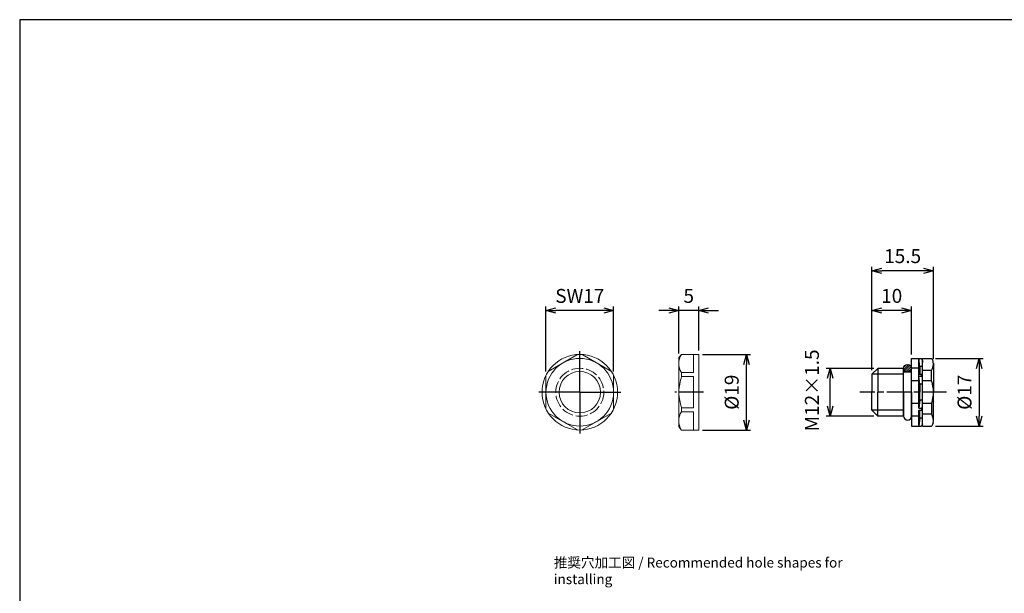
# Model space of a CAD drawing. Units: millimetres. Extents: x 0 to 403, y 0 to 280.
import ezdxf

# ---------------------------------------------------------------- set-up
doc = ezdxf.new("R2010")
doc.units = ezdxf.units.MM
for name, pattern in [('AM_ISO02W050x2', [3.75, 3, -0.75]), ('AM_ISO08W050', [18, 12, -1.5, 3, -1.5]), ('AM_ISO08W050x2', [9, 6, -0.75, 1.5, -0.75])]:
    doc.linetypes.add(name, pattern=pattern)
for name, color, linetype, lineweight in [('AM_5', 3, 'Continuous', 25), ('AM_7', 4, 'AM_ISO08W050', 25), ('AM_8', 1, 'Continuous', 25), ('Oリング2', 51, 'Continuous', 25), ('TK2', 2, 'Continuous', 25), ('本体1', 7, 'Continuous', 25), ('ﾅｯﾄ', 2, 'Continuous', 25), ('ﾅｯﾄ0', 2, 'AM_ISO02W050x2', 13)]:
    doc.layers.add(name, color=color, linetype=linetype, lineweight=lineweight)
doc.styles.get("Standard").update_dxf_attribs({"font": 'ISOCP.SHX', "bigfont": 'EXTFONT.SHX'})
doc.dimstyles.new('AM_ISO$0', dxfattribs={"dimtxt": 3.5, "dimasz": 2.5, "dimexe": 1, "dimexo": 1, "dimgap": 1.5, "dimtad": 1, "dimdsep": 46, "dimtxsty": 'Standard', "dimblk": 'OPEN30', "dimcen": 0, "dimclrd": 3, "dimclre": 3, "dimclrt": 2, "dimadec": 0, "dimazin": 2, "dimtp": 0.1, "dimtm": 0.1, "dimtfac": 0.71, "dimtmove": 0, "dimatfit": 3, "dimldrblk": 'OPEN30', "dimfxl": 0, "dimlwd": -1, "dimlwe": -1, "dimarcsym": 0})

# ---------------------------------------------------------------- blocks, each defined once
blk = doc.blocks.new('_Open30')
at = {"color": 0, "linetype": 'ByBlock', "lineweight": -2}
for p, q in [((-1, 0.26794919), (0, 0)), ((0, 0), (-1, -0.26794919)), ((0, 0), (-1, 0))]:
    blk.add_line(p, q, dxfattribs=at)
blk = doc.blocks.new('*D14')
at = {"layer": 'AM_5', "color": 3, "transparency": 16777216}
for p, q in [((230.1413200905932, 194.8808420141628), (242.1413200905934, 194.8808420141628)), ((241.1413200905934, 192.3808420141628), (241.1413200905934, 180.3808420141627)), ((230.1413200905932, 177.8808420141627), (242.1413200905934, 177.8808420141627))]:
    blk.add_line(p, q, dxfattribs=at)
at = {"layer": 'Defpoints', "color": 0, "transparency": 16777216}
for p in [(229.1413200905932, 194.8808420141628), (229.1413200905932, 177.8808420141627), (241.1413200905934, 177.8808420141627)]:
    blk.add_point(p, dxfattribs=at)
at = {"layer": 'AM_5', "color": 3, "transparency": 16777216, "xscale": 2.5, "yscale": 2.5, "zscale": 2.5}
for p, rotation in [((241.1413200905934, 194.8808420141628), 90), ((241.1413200905934, 177.8808420141627), 270)]:
    blk.add_blockref('_Open30', p, dxfattribs=dict(at, rotation=rotation))
at = {"layer": 'AM_5', "color": 2, "transparency": 16777216, "insert": (237.8913200905933, 186.3808420141628), "char_height": 3.5, "attachment_point": 5, "rotation": 90}
blk.add_mtext('%%c17', dxfattribs=at)
blk = doc.blocks.new('*D15')
at = {"layer": 'AM_5', "color": 3, "transparency": 16777216}
for p, q in [((214.1413200905932, 191.8808420141628), (214.1413200905932, 207.8808420141628)), ((224.1413200905932, 195.8808420141628), (224.1413200905932, 207.8808420141628)), ((221.6413200905932, 206.8808420141628), (216.6413200905932, 206.8808420141628))]:
    blk.add_line(p, q, dxfattribs=at)
at = {"layer": 'Defpoints', "color": 0, "transparency": 16777216}
for p in [(214.1413200905932, 206.8808420141628), (224.1413200905932, 194.8808420141628), (214.1413200905932, 190.8808420141628)]:
    blk.add_point(p, dxfattribs=at)
at = {"layer": 'AM_5', "color": 3, "transparency": 16777216, "xscale": 2.5, "yscale": 2.5, "zscale": 2.5, "rotation": 180}
blk.add_blockref('_Open30', (214.1413200905932, 206.8808420141628), dxfattribs=at)
at = {"layer": 'AM_5', "color": 3, "transparency": 16777216, "xscale": 2.5, "yscale": 2.5, "zscale": 2.5}
blk.add_blockref('_Open30', (224.1413200905932, 206.8808420141628), dxfattribs=at)
at = {"layer": 'AM_5', "color": 2, "transparency": 16777216, "insert": (219.1413200905932, 210.1308420141628), "char_height": 3.5, "attachment_point": 5}
blk.add_mtext('10', dxfattribs=at)
blk = doc.blocks.new('*D16')
at = {"layer": 'AM_5', "color": 3, "transparency": 16777216}
for p, q in [((214.1413200905932, 191.8808420141628), (214.1413200905932, 217.8808420141628)), ((229.6413200905932, 194.6608420141414), (229.6413200905932, 217.8808420141628)), ((227.1413200905932, 216.8808420141628), (216.6413200905932, 216.8808420141628))]:
    blk.add_line(p, q, dxfattribs=at)
at = {"layer": 'Defpoints', "color": 0, "transparency": 16777216}
for p in [(214.1413200905932, 216.8808420141628), (229.6413200905932, 193.6608420141414), (214.1413200905932, 190.8808420141628)]:
    blk.add_point(p, dxfattribs=at)
at = {"layer": 'AM_5', "color": 3, "transparency": 16777216, "xscale": 2.5, "yscale": 2.5, "zscale": 2.5, "rotation": 180}
blk.add_blockref('_Open30', (214.1413200905932, 216.8808420141628), dxfattribs=at)
at = {"layer": 'AM_5', "color": 3, "transparency": 16777216, "xscale": 2.5, "yscale": 2.5, "zscale": 2.5}
blk.add_blockref('_Open30', (229.6413200905932, 216.8808420141628), dxfattribs=at)
at = {"layer": 'AM_5', "color": 2, "transparency": 16777216, "insert": (221.8913200905932, 220.1308420141628), "char_height": 3.5, "attachment_point": 5}
blk.add_mtext('15.5', dxfattribs=at)
blk = doc.blocks.new('*D18')
at = {"layer": 'AM_5', "color": 3, "transparency": 16777216}
for p, q in [((165.6303301045011, 196.1169229869301), (165.6303301045011, 207.8808420141627)), ((170.630330104501, 196.8808420141628), (170.630330104501, 207.8808420141627)), ((163.1303301045011, 206.8808420141627), (160.6303301045011, 206.8808420141627)), ((170.630330104501, 206.8808420141627), (165.6303301045011, 206.8808420141627)), ((173.130330104501, 206.8808420141627), (175.630330104501, 206.8808420141627))]:
    blk.add_line(p, q, dxfattribs=at)
at = {"layer": 'Defpoints', "color": 0, "transparency": 16777216}
for p in [(165.6303301045011, 206.8808420141627), (170.630330104501, 195.8808420141628), (165.6303301045011, 195.1169229869301)]:
    blk.add_point(p, dxfattribs=at)
at = {"layer": 'AM_5', "color": 3, "transparency": 16777216, "xscale": 2.5, "yscale": 2.5, "zscale": 2.5}
blk.add_blockref('_Open30', (165.6303301045011, 206.8808420141627), dxfattribs=at)
at = {"layer": 'AM_5', "color": 3, "transparency": 16777216, "xscale": 2.5, "yscale": 2.5, "zscale": 2.5, "rotation": 180}
blk.add_blockref('_Open30', (170.630330104501, 206.8808420141627), dxfattribs=at)
at = {"layer": 'AM_5', "color": 2, "transparency": 16777216, "insert": (168.1303301045011, 210.1308420141627), "char_height": 3.5, "attachment_point": 5}
blk.add_mtext('5', dxfattribs=at)
blk = doc.blocks.new('*D19')
at = {"layer": 'AM_5', "color": 3, "transparency": 16777216}
for p, q in [((171.630330104501, 195.8808420141628), (183.630330104501, 195.8808420141628)), ((182.630330104501, 179.3808420141628), (182.630330104501, 193.3808420141628)), ((171.630330104501, 176.8808420141628), (183.630330104501, 176.8808420141628))]:
    blk.add_line(p, q, dxfattribs=at)
at = {"layer": 'Defpoints', "color": 0, "transparency": 16777216}
for p in [(170.630330104501, 195.8808420141628), (182.630330104501, 195.8808420141628), (170.630330104501, 176.8808420141628)]:
    blk.add_point(p, dxfattribs=at)
at = {"layer": 'AM_5', "color": 3, "transparency": 16777216, "xscale": 2.5, "yscale": 2.5, "zscale": 2.5}
for p, rotation in [((182.630330104501, 195.8808420141628), 90), ((182.630330104501, 176.8808420141628), 270)]:
    blk.add_blockref('_Open30', p, dxfattribs=dict(at, rotation=rotation))
at = {"layer": 'AM_5', "color": 2, "transparency": 16777216, "insert": (179.380330104501, 186.3808420141628), "char_height": 3.5, "attachment_point": 5, "rotation": 90}
blk.add_mtext('%%c19', dxfattribs=at)
blk = doc.blocks.new('*D13')
at = {"layer": 'AM_5', "color": 3, "transparency": 16777216}
for p, q in [((132.2619812145309, 191.6234827012821), (132.2619812145309, 207.8808420141627)), ((149.2619812145309, 191.6234827012822), (149.2619812145309, 207.8808420141627)), ((146.7619812145309, 206.8808420141627), (134.7619812145309, 206.8808420141627))]:
    blk.add_line(p, q, dxfattribs=at)
at = {"layer": 'Defpoints', "color": 0, "transparency": 16777216}
for p in [(132.2619812145309, 206.8808420141627), (132.2619812145309, 190.6234827012821), (149.2619812145309, 190.6234827012822)]:
    blk.add_point(p, dxfattribs=at)
at = {"layer": 'AM_5', "color": 3, "transparency": 16777216, "xscale": 2.5, "yscale": 2.5, "zscale": 2.5, "rotation": 180}
blk.add_blockref('_Open30', (132.2619812145309, 206.8808420141627), dxfattribs=at)
at = {"layer": 'AM_5', "color": 3, "transparency": 16777216, "xscale": 2.5, "yscale": 2.5, "zscale": 2.5}
blk.add_blockref('_Open30', (149.2619812145309, 206.8808420141627), dxfattribs=at)
at = {"layer": 'AM_5', "color": 2, "transparency": 16777216, "insert": (140.7619812145309, 210.1308420141627), "char_height": 3.5, "attachment_point": 5}
blk.add_mtext('SW17', dxfattribs=at)
blk = doc.blocks.new('*D20')
at = {"layer": 'AM_5', "color": 3, "transparency": 16777216}
for p, q in [((214.6413200905932, 192.3808420141628), (202.6413200905932, 192.3808420141628)), ((203.6413200905932, 182.8808420141628), (203.6413200905932, 189.8808420141628)), ((214.6413200905934, 180.3808420141628), (202.6413200905932, 180.3808420141628))]:
    blk.add_line(p, q, dxfattribs=at)
at = {"layer": 'Defpoints', "color": 0, "transparency": 16777216}
for p in [(203.6413200905932, 192.3808420141628), (215.6413200905932, 192.3808420141628), (215.6413200905934, 180.3808420141628)]:
    blk.add_point(p, dxfattribs=at)
at = {"layer": 'AM_5', "color": 3, "transparency": 16777216, "xscale": 2.5, "yscale": 2.5, "zscale": 2.5}
for p, rotation in [((203.6413200905932, 192.3808420141628), 90), ((203.6413200905932, 180.3808420141628), 270)]:
    blk.add_blockref('_Open30', p, dxfattribs=dict(at, rotation=rotation))
at = {"layer": 'AM_5', "color": 2, "transparency": 16777216, "insert": (199.5416755614875, 186.8372766245783), "char_height": 3.5, "attachment_point": 5, "rotation": 90}
blk.add_mtext('M12×1.5', dxfattribs=at)
blk = doc.blocks.new('TK-A3')
blk.add_lwpolyline([(0, 0), (403, 0), (403, 280), (0, 280.0000000000001)], close=True)

msp = doc.modelspace()

# ---------------------------------------------------------------- hatches: boundary and pattern name
at = {"layer": 'AM_8'}
h = msp.add_hatch(dxfattribs=at)
h.set_pattern_fill('_U', color=256, scale=0.4, angle=225, style=0, pattern_type=0)
h.set_pattern_definition([(225, (308.9579528220572, 291.8977418688291), (0.282842712474619, -0.2828427124746191), [])])
edge = h.paths.add_edge_path()
edge.add_arc((223.1413200905934, 192.3808420141628), 1, 270, 596.0671047877869)
edge.add_arc((223.1413200905934, 192.3808420141628), 0.9999999999999983, 236.0671047877868, 270)

# ---------------------------------------------------------------- linework, layer by layer
at = {"layer": 'AM_7'}
for q in [(140.7619812145309, 196.7141493314642), (130.4286738972296, 186.3808420141628), (151.0952885318324, 186.3808420141628), (140.7619812145309, 176.0475346968614)]:
    msp.add_line((140.7619812145309, 186.3808420141628), q, dxfattribs=at)
at = {"layer": 'AM_7', "linetype": 'AM_ISO08W050x2'}
for p, q in [((171.830330104501, 186.3808420141632), (164.630330104501, 186.3808420141632)), ((232.9413200905933, 186.3808420141628), (211.1413200905932, 186.3808420141628))]:
    msp.add_line(p, q, dxfattribs=at)
at = {"layer": 'Oリング2'}
for p, q in [((222.1413200905932, 180.3808420141628), (222.1413200905932, 186.3808420141628)), ((224.1413200905932, 180.3808420141628), (224.1413200905932, 186.3808420141628))]:
    msp.add_line(p, q, dxfattribs=at)
msp.add_circle((223.1413200905932, 192.3808420141628), 1, dxfattribs=at)
msp.add_arc((223.1413200905932, 180.3808420141628), 1, 180, 0, dxfattribs=at)
at = {"layer": '本体1'}
for p, q in [((224.1413200905932, 186.3808420141628), (224.1413200905932, 194.8808420141628)), ((224.1413200905932, 194.8808420141628), (226.6413200905932, 194.8808420141628)), ((224.1413200905932, 186.3808420141628), (224.1413200905932, 194.8808420141628)), ((225.9413200905933, 182.3808420141628), (225.9413200905933, 194.8808420141628)), ((226.2413200905934, 192.880842014163), (225.9413200905933, 194.8808420141628)), ((225.9413200905933, 194.8808420141628), (225.9413200905933, 190.8808420141628)), ((226.6413200905932, 194.8484338934068), (226.6413200905932, 194.8808420141628)), ((226.8413200905933, 177.8808420141628), (226.8413200905933, 194.8808420141628)), ((226.8413200905933, 194.8808420141628), (229.1413200905934, 194.8808420141628)), ((226.8413200905933, 194.3808420141628), (226.8413200905933, 193.8808420141628)), ((229.6017672139192, 194.028455359496), (229.5582312227043, 194.1909338906679)), ((229.6413200905932, 193.6608420141414), (229.6413200905932, 186.3808420141628)), ((215.6413200905934, 192.3808420141628), (214.1413200905932, 190.8808420141628)), ((214.1413200905932, 190.8808420141628), (214.1413200905932, 186.3808420141628)), ((222.1413200905932, 190.8808420141628), (214.1413200905932, 190.8808420141628)), ((222.1413200905932, 192.3808420141628), (215.6413200905932, 192.3808420141628)), ((215.6413200905932, 192.3808420141628), (215.6413200905932, 186.3808420141628)), ((222.1413200905932, 186.3808420141628), (222.1413200905932, 192.3808420141628)), ((224.1413200905932, 191.3808420141628), (222.1413200905932, 191.3808420141628)), ((225.9413200905933, 192.4378415459981), (224.1413200905932, 192.4378415459981)), ((225.9413200905933, 190.8808420141628), (226.6413200905932, 190.8808420141628)), ((226.2413200905934, 192.880842014163), (226.2413200905934, 190.8808420141628)), ((226.8413200905933, 192.8808420141629), (226.2413200905934, 192.8808420141628)), ((226.6413200905932, 190.3808420141628), (226.6413200905932, 190.8808420141628)), ((226.8413200905933, 190.6808420141629), (226.6413200905932, 190.8808420141628)), ((229.1413200905932, 191.8729045828038), (226.8413200905933, 191.8729045828038)), ((229.1413200905932, 189.2531233374318), (229.1413200905932, 191.8729045828038)), ((225.9413200905933, 189.2531233374318), (224.1413200905932, 189.2531233374318)), ((226.2413200905933, 188.3808420141628), (225.9413200905933, 190.3808420141628)), ((225.9413200905933, 190.3808420141628), (226.6413200905932, 190.3808420141628)), ((226.8413200905933, 188.3808420141629), (226.2413200905933, 188.3808420141628)), ((226.2413200905934, 188.3808420141628), (226.2413200905933, 186.3808420141628)), ((226.8413200905933, 190.1808420141629), (226.6413200905932, 190.3808420141628)), ((229.1413200905934, 189.2531233374318), (226.8413200905933, 189.2531233374318)), ((214.1413200905932, 181.8808420141628), (214.1413200905932, 186.3808420141628)), ((215.6413200905932, 180.3808420141628), (215.6413200905932, 186.3808420141628)), ((222.1413200905932, 186.3808420141628), (222.1413200905932, 180.3808420141628)), ((224.1413200905932, 186.3808420141628), (224.1413200905932, 177.8808420141628)), ((226.2413200905934, 184.3808420141628), (226.2413200905933, 186.3808420141628)), ((229.6413200905932, 179.1008420141842), (229.6413200905932, 186.3808420141628)), ((225.9413200905933, 183.5085606908938), (224.1413200905932, 183.5085606908938)), ((226.2413200905933, 184.3808420141628), (225.9413200905933, 182.3808420141628)), ((226.8413200905933, 184.3808420141629), (226.2413200905933, 184.3808420141628)), ((229.1413200905934, 183.5085606908938), (226.8413200905933, 183.5085606908938)), ((229.1413200905932, 183.5085606908938), (229.1413200905932, 180.8887794455218)), ((215.6413200905934, 180.3808420141628), (214.1413200905932, 181.8808420141628)), ((222.1413200905932, 181.8808420141628), (214.1413200905932, 181.8808420141628)), ((225.9413200905933, 182.3808420141628), (226.6413200905932, 182.3808420141628)), ((225.9413200905933, 177.8808420141628), (225.9413200905933, 181.8808420141628)), ((225.9413200905933, 181.8808420141628), (226.6413200905932, 181.8808420141628)), ((226.2413200905934, 179.8808420141626), (226.2413200905934, 181.8808420141628)), ((226.8413200905933, 182.5808420141627), (226.6413200905932, 182.3808420141628)), ((226.6413200905932, 182.3808420141628), (226.6413200905932, 181.8808420141628)), ((226.8413200905933, 182.0808420141628), (226.6413200905932, 181.8808420141628)), ((229.1413200905934, 180.8887794455218), (226.8413200905933, 180.8887794455218)), ((222.1413200905932, 180.3808420141628), (215.6413200905932, 180.3808420141628)), ((225.9413200905933, 180.3238424823274), (224.1413200905932, 180.3238424823274)), ((226.2413200905934, 179.8808420141626), (225.9413200905933, 177.8808420141628)), ((226.8413200905933, 179.8808420141628), (226.2413200905934, 179.8808420141628)), ((226.8413200905933, 178.3808420141628), (226.8413200905933, 178.8808420141628)), ((229.6017672139192, 178.7332286688296), (229.5582312227043, 178.5707501376577)), ((224.1413200905932, 177.8808420141628), (226.6413200905932, 177.8808420141628)), ((226.6413200905932, 177.9132501349188), (226.6413200905932, 177.8808420141628)), ((226.8413200905933, 177.8808420141628), (229.1413200905934, 177.8808420141628))]:
    msp.add_line(p, q, dxfattribs=at)
for centre, radius, start, end in [((227.1413200905932, 194.8484338934068), 0.5, 180, 233.1301023541625), ((227.8992595194323, 193.6593417800805), 1.7420612171493, 17.76726206016298, 44.52183311729129), ((225.7028488009762, 193.734349745436), 3.909995256136266, 331.5707308576124, 4.313800935177081), ((221.1413200905932, 186.3808420141628), 8.500000000000028, 340.2500772043573, 19.74992279564268), ((225.7028488009761, 179.0273342828897), 3.909995256136347, 355.6861990648229, 28.42926914238313), ((227.1413200905932, 177.9132501349188), 0.5, 126.8698976458375, 180), ((227.8992595194323, 179.1023422482451), 1.7420612171493, 315.4781668827032, 342.2327379398366)]:
    msp.add_arc(centre, radius, start, end, dxfattribs=at)
at = {"layer": 'ﾅｯﾄ', "lineweight": 20}
for p, q in [((140.1862158287057, 195.8633782898902), (132.8377466003561, 191.6207376027709)), ((148.6862158287057, 191.6207376027709), (141.3377466003561, 195.8633782898902)), ((166.330330104501, 195.8808420141628), (165.6303301045009, 195.1169229869298)), ((169.330330104501, 191.3207376027708), (169.3303301045011, 195.8808420141628)), ((170.630330104501, 176.8808420141628), (170.630330104501, 195.8808420141628)), ((165.6303301045008, 177.6447610413958), (165.6303301045011, 195.1169229869301)), ((132.2619812145309, 190.6234827012821), (132.2619812145309, 182.1382013270435)), ((149.2619812145309, 182.1382013270435), (149.2619812145309, 190.6234827012822)), ((166.330330104501, 191.3207376027708), (169.330330104501, 191.3207376027708)), ((166.330330104501, 191.3207376027708), (166.330330104501, 190.323482701282)), ((166.330330104501, 190.323482701282), (169.330330104501, 190.323482701282)), ((169.330330104501, 190.323482701282), (169.330330104501, 182.4382013270436)), ((132.8377466003561, 181.1409464255547), (140.1862158287057, 176.8983057384355)), ((141.337746600356, 176.8983057384355), (148.6862158287057, 181.1409464255548)), ((166.330330104501, 182.4382013270436), (169.330330104501, 182.4382013270436)), ((166.330330104501, 181.4409464255548), (166.330330104501, 182.4382013270436)), ((166.330330104501, 181.4409464255548), (169.330330104501, 181.4409464255548)), ((169.330330104501, 181.4409464255548), (169.3303301045011, 176.8808420141628)), ((166.330330104501, 176.8808420141628), (165.6303301045009, 177.6447610413958))]:
    msp.add_line(p, q, dxfattribs=at)
for points in [[(166.330330104501, 195.8808420141628), (170.630330104501, 195.8808420141628)], [(166.330330104501, 176.8808420141628), (170.630330104501, 176.8808420141628)]]:
    msp.add_lwpolyline(points, dxfattribs=at)
for radius in [9.5, 8.500000000000014, 5.2]:
    msp.add_circle((140.7619812145309, 186.3808420141628), radius, dxfattribs=at)
for centre, radius, start, end in [((169.6626641283626, 193.6007898084668), 4.03770827416805, 145.6192548757981, 214.3807451241978), ((186.2125586421929, 184.6921678914595), 20.66433444639183, 164.1860967948745, 174.890739700522), ((186.2125586421929, 188.0695161368662), 20.66433444639179, 185.1092602994779, 195.8139032051255), ((169.6626641283626, 179.1608942198588), 4.03770827416805, 145.6192548758022, 214.3807451242019)]:
    msp.add_arc(centre, radius, start, end, dxfattribs=at)
at = {"layer": 'ﾅｯﾄ0'}
msp.add_circle((140.7619812145309, 186.3808420141628), 6.026666666666671, dxfattribs=at)

# ---------------------------------------------------------------- block references
at = {"lineweight": 0}
msp.add_blockref('TK-A3', (0, 0), dxfattribs=at)

# ---------------------------------------------------------------- texts
at = {"layer": 'TK2', "insert": (134.219448899383, 144.819149179), "char_height": 2.5, "width": 84.66433280519377, "attachment_point": 1}
msp.add_mtext('推奨穴加工図 / Recommended hole shapes for installing', dxfattribs=at)

# ---------------------------------------------------------------- dimensions: what is measured, and where the dimension line sits
at = {"layer": 'AM_5'}
for base, p1, p2, picture, middle in [((214.1413200905932, 216.8808420141628), (229.6413200905932, 193.6608420141414), (214.1413200905932, 190.8808420141628), '*D16', (221.8913200905932, 220.1308420141628)), ((165.6303301045011, 206.8808420141627), (170.630330104501, 195.8808420141628), (165.6303301045011, 195.1169229869301), '*D18', (168.1303301045011, 210.1308420141627)), ((214.1413200905932, 206.8808420141628), (224.1413200905932, 194.8808420141628), (214.1413200905932, 190.8808420141628), '*D15', (219.1413200905932, 210.1308420141628))]:
    dim = msp.add_linear_dim(base=base, p1=p1, p2=p2, dimstyle='AM_ISO$0', dxfattribs=at)
    dim.commit()
    dim.dimension.update_dxf_attribs({"geometry": picture, "text_midpoint": middle})
dim = msp.add_linear_dim(base=(132.2619812145309, 206.8808420141627), p1=(149.2619812145309, 190.6234827012822), p2=(132.2619812145309, 190.6234827012821), text='SW<>', dimstyle='AM_ISO$0', override={"dimpost": ''}, dxfattribs=at)
dim.commit()
dim.dimension.update_dxf_attribs({"geometry": '*D13', "text_midpoint": (140.7619812145309, 210.1308420141627)})
for base, p1, p2, picture, middle in [((182.630330104501, 195.8808420141628), (170.630330104501, 176.8808420141628), (170.630330104501, 195.8808420141628), '*D19', (179.380330104501, 186.3808420141628)), ((241.1413200905934, 177.8808420141627), (229.1413200905932, 194.8808420141628), (229.1413200905932, 177.8808420141627), '*D14', (237.8913200905933, 186.3808420141628))]:
    dim = msp.add_linear_dim(base=base, p1=p1, p2=p2, angle=90, text='%%c<>', dimstyle='AM_ISO$0', dxfattribs=at)
    dim.commit()
    dim.dimension.update_dxf_attribs({"geometry": picture, "text_midpoint": middle})
dim = msp.add_linear_dim(base=(203.6413200905932, 192.3808420141628), p1=(215.6413200905934, 180.3808420141628), p2=(215.6413200905932, 192.3808420141628), angle=90, text='M<>×1.5', dimstyle='AM_ISO$0', override={"dimtmove": 2}, dxfattribs=at)
dim.commit()
dim.dimension.update_dxf_attribs({"geometry": '*D20', "text_midpoint": (199.5416755614875, 186.8372766245783), "dimtype": 160})

doc.saveas('drawing.dxf')
